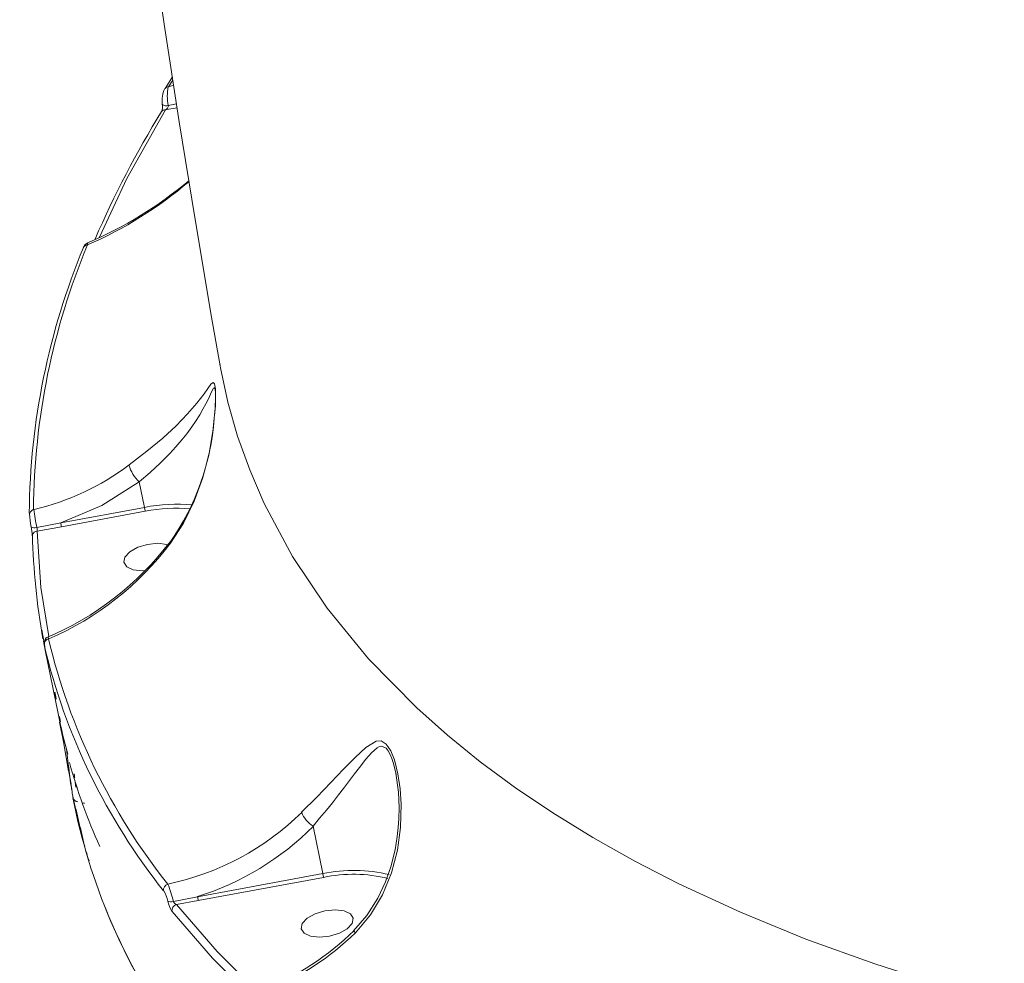
# Model space of a CAD drawing. Units: millimetres. Extents: x 34263 to 49515, y -5113 to 13133.
# Drawn here: x 46135 to 46302, y 684 to 844 of the extents above; entities that cross this region are included whole.
import ezdxf

# ---------------------------------------------------------------- set-up
doc = ezdxf.new("R2010")
doc.units = ezdxf.units.MM
doc.layers.add('DiKom', color=7, linetype='Continuous')

msp = doc.modelspace()

# ---------------------------------------------------------------- linework, layer by layer
at = {"layer": 'DiKom', "color": 7, "linetype": 'Continuous', "lineweight": 15}
for p, q in [((46161.27, 833.91), (46160.03, 831.97)), ((46160.61, 832.26), (46161.36, 833.36)), ((46160.01, 831.94), (46160.03, 831.97)), ((46161.48, 832.54), (46160.61, 832.26)), ((46159.46, 828.06), (46159.43, 828.01)), ((46160.59, 829.06), (46161.98, 829.34)), ((46169.34, 785.27), (46169.38, 785.04)), ((46168.49, 781.03), (46168.5, 780.98)), ((46155.68, 765.41), (46155.67, 765.41)), ((46156.56, 761.12), (46155.68, 765.41)), ((46142.38, 758.51), (46156.56, 761.12)), ((46142.5, 757.84), (46156.67, 760.45)), ((46156.56, 761.12), (46156.58, 761.01)), ((46138.36, 757.72), (46142.38, 758.51)), ((46138.39, 757.1), (46142.5, 757.84)), ((46156.71, 750.46), (46156.15, 750.4)), ((46139.52, 738.5), (46139.21, 740.38)), ((46139.68, 737.5), (46139.52, 738.5)), ((46143.67, 716.82), (46143.69, 716.75)), ((46143.75, 716.41), (46144.15, 714.3)), ((46143.8, 716.55), (46144.06, 714.51)), ((46144.95, 713.82), (46144.84, 714.67)), ((46199.06, 716.17), (46199.11, 715.98)), ((46144.3, 713.06), (46144.3, 713.05)), ((46144.3, 713.05), (46144.3, 713.06)), ((46145.2, 713.8), (46145.12, 713.81)), ((46145.2, 713.8), (46145.12, 713.81)), ((46146.4, 711.04), (46146.03, 711.13)), ((46186.72, 699.19), (46185.08, 707.19)), ((46146.73, 702.74), (46146.84, 702.37)), ((46165.52, 695.28), (46186.72, 699.19)), ((46165.63, 694.61), (46186.83, 698.52)), ((46186.72, 699.19), (46186.74, 699.07)), ((46161.45, 694.48), (46165.52, 695.28)), ((46161.97, 693.95), (46165.63, 694.61))]:
    msp.add_line(p, q, dxfattribs=at)
at = {"layer": 'DiKom', "color": 7, "linetype": 'Continuous', "lineweight": 15, "flags": 128}
for points in [[(46135.44, 1100.76), (46135.93, 1089.81), (46136.74, 1073.87), (46137.65, 1057.77), (46138.68, 1041.52), (46139.81, 1025.17), (46141.05, 1008.74), (46142.41, 992.24), (46143.89, 975.69), (46145.47, 959.11), (46147.18, 942.5), (46149, 925.88), (46150.94, 909.25), (46153, 892.63), (46155.17, 876.02), (46157.47, 859.42), (46159.9, 842.85), (46162.44, 826.3), (46165.11, 809.79), (46167.91, 793.31), (46169.38, 785.05)], [(46148.96, 806.82), (46153.55, 816.71), (46160.11, 828.35)], [(46159.57, 829.28), (46159.58, 829.26), (46159.64, 829.18), (46159.76, 829.12), (46159.92, 829.07), (46160.12, 829.05), (46160.35, 829.04), (46160.59, 829.06)], [(46160.11, 828.35), (46160.35, 828.4), (46162.07, 828.71)], [(46146.95, 805.85), (46146.54, 805.55), (46146.2, 805)], [(46146.2, 805), (46146.23, 805.06), (46146.25, 805.09)], [(46146.89, 805.49), (46146.92, 805.79), (46146.95, 805.81)], [(46169.38, 785.04), (46169.43, 784.71), (46170.67, 778.92), (46172.31, 773.16), (46174.35, 767.45), (46176.79, 761.79), (46181.58, 752.83), (46187.47, 744.06), (46194.47, 735.5), (46202.63, 727.21), (46207.81, 722.6), (46213.37, 718.1), (46219.32, 713.71), (46225.66, 709.45), (46232.38, 705.31), (46239.49, 701.31), (46246.98, 697.46), (46257.4, 692.64), (46268.45, 688.12), (46280.13, 683.9), (46292.43, 680), (46305.34, 676.44)], [(46160.94, 755.05), (46163.16, 758.47), (46164.97, 762.16), (46166.37, 765.99), (46167.43, 769.94), (46168.14, 773.95), (46168.52, 777.88), (46168.58, 779.69), (46168.55, 781.16), (46168.41, 782.03), (46168.19, 782.26), (46167.8, 781.94), (46167.28, 781.24), (46166.63, 780.32), (46165.4, 778.72), (46163.85, 776.91), (46161.92, 774.93), (46159.64, 772.84), (46156.96, 770.62), (46153.95, 768.29)], [(46155.67, 765.41), (46157.53, 767.04), (46159.26, 768.64), (46160.85, 770.25), (46161.88, 771.36), (46162.88, 772.52), (46163.72, 773.58), (46164.56, 774.71), (46165.19, 775.63), (46165.9, 776.75), (46166.45, 777.71), (46166.94, 778.63), (46167.36, 779.48), (46167.72, 780.24), (46168.02, 780.87), (46168.25, 781.26), (46168.36, 781.32), (46168.44, 781.23), (46168.49, 781.03)], [(46142.38, 758.51), (46149.35, 761.43), (46155.68, 765.41)], [(46137.11, 759.98), (46137.13, 760.09), (46137.14, 760.14)], [(46137.35, 757.92), (46137.37, 757.85), (46137.37, 757.85)], [(46137.6, 756.48), (46137.59, 756.43), (46137.57, 756.31)], [(46140.37, 739.28), (46139.02, 747.54), (46138.39, 757.1)], [(46156.15, 750.4), (46154.63, 750.58), (46153.55, 751.08), (46153.06, 751.83), (46153.24, 752.72), (46154.07, 753.61), (46155.41, 754.36), (46157.07, 754.86), (46158.79, 755.04)], [(46158.79, 755.04), (46160.31, 754.86), (46160.46, 754.79)], [(46160.94, 755.05), (46160.85, 755.18), (46160.86, 755.22)], [(46139.47, 738.49), (46139.77, 736.95), (46141.94, 726.27)], [(46139.63, 737.85), (46139.59, 738.02), (46139.59, 738.02), (46139.62, 737.83), (46139.69, 737.47)], [(46140.18, 739.17), (46140.12, 739.14), (46140.06, 739.11), (46139.95, 739.03), (46139.74, 738.75), (46139.64, 738.26), (46139.64, 737.94), (46139.68, 737.57)], [(46140.38, 738.89), (46140.23, 739.15), (46140.19, 739.13)], [(46142.2, 724.79), (46142.87, 721.47), (46143.7, 716.53)], [(46192.23, 689.16), (46194.82, 692.2), (46196.85, 695.62), (46198.35, 699.3), (46199.34, 703.12), (46199.87, 707), (46199.97, 710.92), (46199.81, 713.51), (46199.44, 716.03), (46198.85, 718.41), (46198.24, 719.95), (46197.47, 721.09), (46196.62, 721.61), (46195.75, 721.57), (46194.02, 720.52), (46192.2, 718.83), (46190.25, 716.82), (46188.09, 714.57), (46185.71, 712.13), (46183.14, 709.56)], [(46185.07, 707.21), (46186.19, 708.54), (46187.34, 709.91), (46188.35, 711.16), (46189.4, 712.49), (46190.25, 713.59), (46191.25, 714.9), (46192.1, 716.04), (46192.91, 717.12), (46194.01, 718.54), (46194.94, 719.63), (46195.9, 720.46), (46196.29, 720.65), (46196.65, 720.71), (46197.42, 720.38), (46197.78, 719.95), (46198.13, 719.33), (46198.42, 718.64), (46198.7, 717.8), (46199.06, 716.17)], [(46199.09, 716.16), (46199.54, 712.94), (46199.64, 710.38), (46199.6, 708.47), (46199.5, 706.97), (46199.33, 705.43), (46198.95, 703.2), (46198.23, 700.32), (46197.34, 697.78), (46196.04, 695.01), (46194.2, 692.09), (46191.91, 689.51)], [(46146.38, 711.08), (46146.29, 711.1), (46146.02, 711.16)], [(46185.08, 707.19), (46185.07, 707.2), (46185.07, 707.21)], [(46176.19, 678.7), (46168.84, 685.99), (46161.97, 693.95)], [(46186.15, 688.44), (46184.63, 688.62), (46183.55, 689.12), (46183.06, 689.87), (46183.24, 690.76), (46184.07, 691.65), (46185.41, 692.4), (46187.07, 692.9), (46188.79, 693.08)], [(46188.79, 693.08), (46190.31, 692.9), (46191.39, 692.4), (46191.88, 691.65), (46191.7, 690.76), (46190.87, 689.87), (46189.53, 689.12), (46187.87, 688.62), (46186.15, 688.44)], [(46175.84, 677.14), (46168.06, 684.86), (46161.22, 692.79)], [(46192.23, 689.16), (46192.03, 689.38), (46191.94, 689.48), (46191.95, 689.48)]]:
    msp.add_lwpolyline(points, dxfattribs=at)
at = {"layer": 'DiKom', "color": 7, "linetype": 'Continuous', "lineweight": 15}
for centre, radius, start, end in [((46164.22, 829.9), 4.69, 154.3356, 187.6537), ((46160.62, 831.52), 0.742, 90.5473, 143.1574), ((46168.11, 830.67), 7.69, 168.0246, 192.0393), ((46302.64, 739.59), 168.31, 148.2885, 156.586), ((46157.09, 828.91), 2.51, 339.2286, 8.5424), ((46160.05, 827.61), 0.746, 85.447, 143.0102), ((46159.73, 829.14), 0.869, 295.6586, 355.2612), ((46119.76, 868.04), 68.18, 293.4543, 310.5541), ((46120.81, 867.67), 67.1, 292.911, 310.1158), ((46257.37, 758.96), 120.32, 157.4556, 179.437), ((46256.91, 759.8), 119.13, 157.4445, 179.5358), ((46146.96, 804.66), 0.838, 94.3907, 148.6523), ((46147.65, 779.46), 20.94, 352.2337, 4.2915), ((46126.38, 779.31), 42.09, 325.1253, 355.6654), ((46127.73, 803.39), 43.82, 283.3794, 306.7733), ((46160.13, 770.1), 6.47, 196.2418, 226.4443), ((46162.15, 731.78), 29.87, 85.175, 100.7995), ((46152.8, 760.84), 15.72, 183.1411, 190.9946), ((46138.03, 759.83), 0.947, 99.7422, 160.5047), ((46162.65, 763.22), 24.91, 185.6595, 192.7526), ((46147.74, 759.27), 9.01, 7.5344, 11.1103), ((46161.94, 734.2), 26.78, 84.7913, 101.3446), ((46132.17, 756.38), 10.43, 8.0331, 11.7673), ((46137.98, 759.01), 1.34, 240.1132, 286.1487), ((46125.34, 755.48), 12.27, 3.8941, 11.1484), ((46138.5, 756.14), 0.965, 96.8366, 159.8818), ((46250.47, 758.96), 112.89, 181.2602, 190.241), ((46135.71, 757.26), 2.69, 356.659, 9.8952), ((46120.31, 786.05), 50.92, 292.5947, 322.9386), ((46120.32, 785.55), 50.79, 293.2785, 323.0901), ((46140.56, 737.96), 0.951, 101.0167, 186.6738), ((46243.69, 763.54), 106.28, 193.4088, 218.4844), ((46242.33, 762.09), 105.57, 193.2739, 218.5728), ((46214.03, 739.93), 73.36, 190.7276, 196.2754), ((46240.29, 744.77), 100.09, 195.5176, 204.1728), ((46032.14, 695.06), 113.6, 9.1126, 9.857), ((46193.02, 720.7), 49.31, 188.9202, 190.1401), ((46246.15, 731.87), 103.63, 191.0474, 215.1565), ((46145.34, 712.19), 0.885, 191.2497, 264.9435), ((46145.34, 712.19), 0.885, 191.2497, 264.9435), ((46151.04, 742.36), 45.94, 281.8816, 314.4382), ((46188.14, 711.74), 5.48, 203.5513, 235.8907), ((46151.18, 740.99), 47.9, 287.4149, 315.1201), ((46191.96, 673.91), 25.81, 76.558, 101.6998), ((46178.05, 697.38), 8.86, 7.4021, 11.0377), ((46191.93, 675.37), 23.71, 75.784, 102.4076), ((46160.85, 696.38), 1.08, 108.9806, 186.3629), ((46142.99, 690.16), 18.96, 13.1943, 22.4623), ((46155.21, 693.42), 5.4, 11.9529, 31.7154), ((46155.31, 693.16), 10.43, 8.0312, 11.7674), ((46250.26, 733.68), 108.1, 201.8254, 214.9048), ((46161.01, 695.74), 1.33, 244.2371, 289.2064), ((46165.74, 695.65), 5.36, 191.8855, 212.1503), ((46162.28, 692.91), 1.09, 106.8118, 186.2913), ((46162.27, 694.77), 0.875, 199.398, 249.8738), ((46158.82, 723.35), 47.36, 292.2216, 314.5025), ((46159.51, 722.74), 46.88, 292.3656, 314.2671)]:
    msp.add_arc(centre, radius, start, end, dxfattribs=at)
for points in [[(46141.4, 729.85), (46141.61, 728.71)], [(46142.16, 725.77), (46142.34, 724.81)], [(46143.82, 716.45), (46143.34, 720.36)], [(46144.66, 716.03), (46144.75, 715.36)], [(46144.84, 714.7), (46144.95, 713.82)], [(46146.44, 703.84), (46144.48, 712.02)]]:
    msp.add_open_spline(points, degree=1, dxfattribs=at)
for points, knots in [([(46144.3, 713.05), (46144.28, 713.21), (46144.22, 713.53), (46144.13, 714.08), (46144.09, 714.34), (46144.06, 714.51)], [0, 0, 0, 0, 0.280977, 0.561592, 1, 1, 1, 1]), ([(46144.48, 712.02), (46144.46, 712.08), (46144.44, 712.21), (46144.38, 712.57), (46144.33, 712.87), (46144.3, 713.05)], [0, 0, 0, 0, 0.280659, 0.561278, 1, 1, 1, 1]), ([(46147.19, 701.34), (46146.99, 701.84), (46146.78, 702.4), (46146.64, 702.97), (46146.63, 703.03)], [0, 0, 0, 0, 0.904265, 1, 1, 1, 1])]:
    msp.add_open_spline(points, degree=3, knots=knots, dxfattribs=at)

doc.saveas('drawing.dxf')
